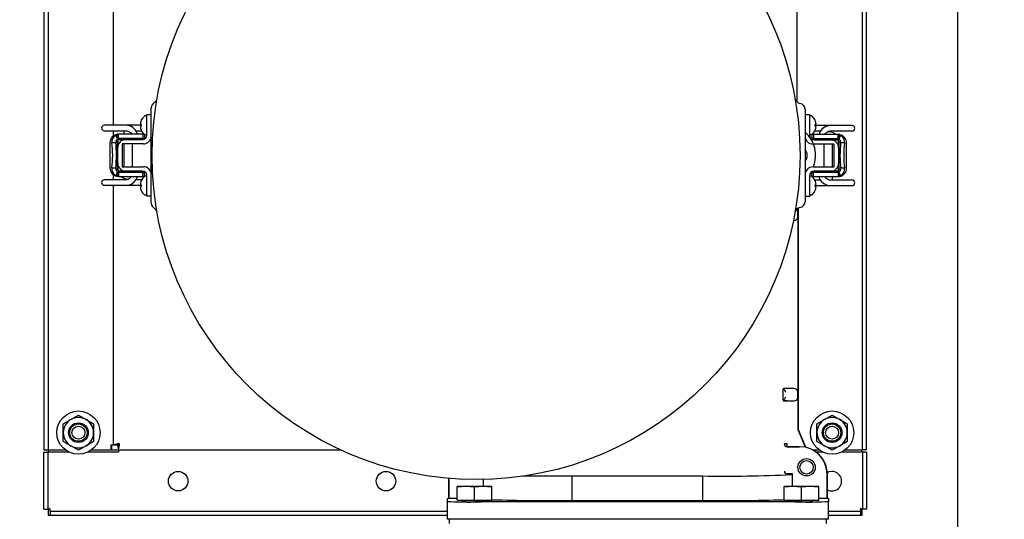
# Model space of a CAD drawing. Units: inches. Extents: x 0.7 to 15.7, y 0.9 to 10.4.
# Drawn here: x 12.8 to 13.4, y 6.8 to 7.1 of the extents above; entities that cross this region are included whole.
import ezdxf

# ---------------------------------------------------------------- set-up
doc = ezdxf.new("R2010")
doc.units = ezdxf.units.IN
doc.header["$MEASUREMENT"] = 0
doc.layers.add('FORMAT', color=7, linetype='Continuous')
doc.styles.add('SLDTEXTSTYLE0', font='TXT', dxfattribs={"width": 0.605})
doc.dimstyles.new('SLDDIMSTYLE0', dxfattribs={"dimtxt": 0.08, "dimasz": 0.13, "dimexe": 0, "dimexo": 0.0625, "dimgap": 0.02, "dimtad": 0, "dimtih": 1, "dimtoh": 1, "dimdec": 6, "dimlfac": 24, "dimrnd": 1e-09, "dimzin": 12, "dimdsep": 46, "dimlunit": 5, "dimtxsty": 'SLDTEXTSTYLE0', "dimsah": 1, "dimcen": 0.09, "dimadec": 0, "dimazin": 3, "dimtfac": 1, "dimtdec": 6, "dimtofl": 0, "dimtmove": 0, "dimatfit": 3, "dimfxl": 0, "dimfrac": 2, "dimtolj": 1, "dimtzin": 12, "dimarcsym": 0})

# ---------------------------------------------------------------- blocks, each defined once
blk = doc.blocks.new('_D')
at = {"layer": 'FORMAT'}
for p, q in [((12.50337, 5.67838), (12.50337, 7.93717)), ((13.90622, 5.95523), (13.90622, 7.93717)), ((12.50337, 7.81217), (13.01538, 7.81217)), ((13.12535, 7.81206), (13.09785, 7.81206)), ((13.09785, 7.81206), (13.09785, 7.68928)), ((13.30868, 7.81206), (13.33618, 7.81206)), ((13.33618, 7.81206), (13.33618, 7.68928)), ((13.90622, 7.81217), (13.41865, 7.81217)), ((13.09785, 7.68928), (13.12535, 7.68928)), ((13.33618, 7.68928), (13.30868, 7.68928))]:
    blk.add_line(p, q, dxfattribs=at)
for points in [[(12.50337, 7.81217), (12.63337, 7.79217), (12.63337, 7.83217)], [(13.90622, 7.81217), (13.77622, 7.83217), (13.77622, 7.79217)]]:
    blk.add_solid(points, dxfattribs=at)
at = {"layer": 'FORMAT', "char_height": 0.08, "attachment_point": 1, "style": 'SLDTEXTSTYLE0'}
for s, insert in [('32 1/8', (13.06424, 7.93352)), ('816', (13.12535, 7.79241))]:
    blk.add_mtext(s, dxfattribs=dict(at, insert=insert))

msp = doc.modelspace()

# ---------------------------------------------------------------- linework, layer by layer
at = {"color": 7, "linetype": 'Continuous', "lineweight": 25}
for p, q in [((13.37219969, 6.74019292), (13.37219969, 7.24319963)), ((12.82251636, 7.18869963), (12.82251636, 6.83453296)), ((12.82500802, 7.18869963), (12.82500802, 6.83453296)), ((12.86418302, 7.18561871), (12.86418302, 7.0297413)), ((13.27564136, 7.04364503), (13.27564136, 7.18561871)), ((13.31481636, 6.83453296), (13.31481636, 7.18869963)), ((13.31730802, 6.83453296), (13.31730802, 7.18869963)), ((12.88445418, 7.03630298), (12.88707886, 7.03630298)), ((12.88445418, 7.03138172), (12.88445418, 7.03630298)), ((12.88707886, 6.98300598), (12.88707886, 7.04022662)), ((13.28032886, 7.03923885), (13.28032886, 7.03876045)), ((13.28032886, 7.03876045), (13.28032886, 7.02805833)), ((13.28032886, 7.03614222), (13.28295353, 7.03614222)), ((13.28295353, 7.03614222), (13.28295353, 7.03122096)), ((12.88107539, 7.030206), (12.8806292, 7.0302529)), ((12.88107539, 7.03273359), (12.88106242, 7.03274108)), ((12.8838768, 7.0353663), (12.88329942, 7.0353663)), ((12.88445418, 7.02379477), (12.88445418, 7.03138172)), ((13.28295353, 7.03122096), (13.28295353, 7.02363401)), ((13.28410829, 7.0353663), (13.28353091, 7.0353663)), ((13.2863453, 7.03274108), (13.28633232, 7.03273359)), ((13.28677851, 7.0302529), (13.28633232, 7.030206)), ((12.87181, 7.0297413), (12.85881474, 7.0297413)), ((12.85881474, 7.02646046), (12.87181, 7.02646046)), ((12.86418302, 7.02646046), (12.86418302, 7.02335795)), ((12.86575557, 7.02412706), (12.866454, 7.02431568)), ((12.86726729, 7.02437712), (12.866454, 7.02431568)), ((12.86686104, 7.02172032), (12.866454, 7.02431568)), ((12.86726729, 7.0217524), (12.86726729, 7.02437712)), ((12.8819499, 7.02437712), (12.86726729, 7.02437712)), ((12.87055162, 7.02646046), (12.87055162, 7.02437712)), ((12.88106242, 7.0297413), (12.87181, 7.0297413)), ((12.87781207, 7.02646046), (12.88119757, 7.02646046)), ((12.8806292, 7.0292297), (12.88107539, 7.02927659)), ((12.88106242, 7.02674152), (12.88107539, 7.02674901)), ((12.8819499, 7.02437712), (12.8819499, 7.02175245)), ((12.88278613, 7.02437712), (12.8819499, 7.02437712)), ((12.88305472, 7.02417072), (12.88305472, 7.02175245)), ((12.88329942, 7.0241163), (12.8838768, 7.0241163)), ((13.28032886, 7.02805833), (13.28032886, 6.99517426)), ((13.28353091, 7.0241163), (13.28410829, 7.0241163)), ((13.284353, 7.02417072), (13.284353, 7.02159169)), ((13.28545781, 7.02421636), (13.28443316, 7.02421636)), ((13.28545781, 7.02421636), (13.28545781, 7.02159169)), ((13.30014042, 7.02421636), (13.28545781, 7.02421636)), ((13.28612599, 7.0262997), (13.28960339, 7.0262997)), ((13.28633232, 7.02927659), (13.28677851, 7.0292297)), ((13.28633232, 7.02674901), (13.2863453, 7.02674152)), ((13.29559772, 7.02958054), (13.28634374, 7.02958054)), ((13.2913286, 7.0280139), (13.29152636, 7.02824728)), ((13.29879588, 7.02424917), (13.29213026, 7.02424917)), ((13.30859298, 7.02958054), (13.29559772, 7.02958054)), ((13.29559772, 7.0262997), (13.30859298, 7.0262997)), ((13.30095372, 7.02415492), (13.30014042, 7.02421636)), ((13.30014042, 7.02159164), (13.30014042, 7.02421636)), ((13.30054668, 7.02155956), (13.30095372, 7.02415492)), ((13.30109997, 7.0241159), (13.30168757, 7.02395914)), ((12.86215172, 7.01929182), (12.86215172, 7.00410153)), ((12.86338005, 7.01929182), (12.86569243, 7.01929182)), ((12.86570935, 7.02400567), (12.86571005, 7.02405481)), ((12.86686104, 7.02172032), (12.8666821, 7.02168789)), ((12.86690169, 7.02056876), (12.86690169, 7.01854543)), ((12.86740645, 7.01854543), (12.86690169, 7.01854543)), ((12.8819499, 7.02175245), (12.86728338, 7.02175245)), ((12.8673044, 7.0211701), (12.87113297, 7.0211701)), ((12.8678291, 7.02147249), (12.86803819, 7.02147249)), ((12.88232164, 7.01854543), (12.86952636, 7.01854543)), ((12.86952636, 7.01854543), (12.86952636, 7.00484792)), ((12.87055162, 7.02175245), (12.87055162, 7.0211701)), ((12.87055162, 7.01854543), (12.87055162, 7.00484792)), ((12.87113297, 7.0211701), (12.87165891, 7.0211701)), ((12.87165891, 7.0211701), (12.88182951, 7.0211701)), ((12.87571895, 7.0211701), (12.87571895, 7.02175245)), ((12.87571895, 7.00484792), (12.87571895, 7.01854543)), ((12.88305472, 7.02175245), (12.8819499, 7.02175245)), ((13.28545781, 7.02159169), (13.284353, 7.02159169)), ((13.29788135, 7.01838467), (13.28508607, 7.01838467)), ((13.30012433, 7.02159169), (13.28545781, 7.02159169)), ((13.2855782, 7.02100934), (13.2957488, 7.02100934)), ((13.29168876, 7.02159169), (13.29168876, 7.02100934)), ((13.29168876, 7.01838467), (13.29168876, 7.00468716)), ((13.2957488, 7.02100934), (13.29627475, 7.02100934)), ((13.29627475, 7.02100934), (13.30005652, 7.02100934)), ((13.29685609, 7.02100934), (13.29685609, 7.02159169)), ((13.29685609, 7.00468716), (13.29685609, 7.01838467)), ((13.29788135, 7.00468716), (13.29788135, 7.01838467)), ((13.29936952, 7.02131173), (13.29957861, 7.02131173)), ((13.30050602, 7.01838467), (13.30000126, 7.01838467)), ((13.30050602, 7.01838467), (13.30050602, 7.020408)), ((13.30054668, 7.02155956), (13.30072561, 7.02152713)), ((13.30075309, 7.02144972), (13.30169831, 7.0238449)), ((13.30169392, 7.02389163), (13.30169831, 7.0238449)), ((13.30402766, 7.01913106), (13.30171528, 7.01913106)), ((13.30525599, 7.00394077), (13.30525599, 7.01913106)), ((12.86690169, 7.00698047), (12.86690169, 7.01641288)), ((13.30050602, 7.01625212), (13.30050602, 7.00681971)), ((12.86338005, 7.00410153), (12.86569243, 7.00410153)), ((12.86665462, 7.00178287), (12.8657094, 6.9993877)), ((12.86686104, 7.00167303), (12.866454, 6.99907767)), ((12.86686104, 7.00167303), (12.8666821, 7.00170546)), ((12.86690169, 7.00484792), (12.86690169, 7.00282459)), ((12.86690169, 7.00484792), (12.86740645, 7.00484792)), ((12.86726729, 7.00164095), (12.86726729, 6.99901623)), ((12.86728338, 7.0016409), (12.8819499, 7.0016409)), ((12.87113297, 7.00222325), (12.8673512, 7.00222325)), ((12.86803819, 7.00192086), (12.8678291, 7.00192086)), ((12.86952636, 7.00484792), (12.88232164, 7.00484792)), ((12.87055162, 7.00222325), (12.87055162, 7.0016409)), ((12.87165891, 7.00222325), (12.87113297, 7.00222325)), ((12.88182951, 7.00222325), (12.87165891, 7.00222325)), ((12.87571895, 7.0016409), (12.87571895, 7.00222325)), ((12.8819499, 6.99901623), (12.8819499, 7.0016409)), ((12.8819499, 7.0016409), (12.88305472, 7.0016409)), ((12.88305472, 6.99906188), (12.88305472, 7.0016409)), ((13.284353, 6.99906188), (13.284353, 7.00148014)), ((13.284353, 7.00148014), (13.28545781, 7.00148014)), ((13.28508607, 7.00468716), (13.29788135, 7.00468716)), ((13.28545781, 6.99885547), (13.28545781, 7.00148014)), ((13.28545781, 7.00148014), (13.30012433, 7.00148014)), ((13.2957488, 7.00206249), (13.2855782, 7.00206249)), ((13.29168876, 7.00206249), (13.29168876, 7.00148014)), ((13.29627475, 7.00206249), (13.2957488, 7.00206249)), ((13.30010332, 7.00206249), (13.29627475, 7.00206249)), ((13.29685609, 7.00148014), (13.29685609, 7.00206249)), ((13.29957861, 7.0017601), (13.29936952, 7.0017601)), ((13.30000126, 7.00468716), (13.30050602, 7.00468716)), ((13.30014042, 7.00148019), (13.30014042, 6.99885547)), ((13.30050602, 7.00266383), (13.30050602, 7.00468716)), ((13.30054668, 7.00151227), (13.30072561, 7.0015447)), ((13.30054668, 7.00151227), (13.30095372, 6.99891691)), ((13.30402766, 7.00394077), (13.30171528, 7.00394077)), ((12.87181, 6.9969329), (12.85881474, 6.9969329)), ((12.86418302, 7.0000354), (12.86418302, 6.9969329)), ((12.8657138, 6.99934096), (12.8657094, 6.9993877)), ((12.86630774, 6.99911669), (12.86572014, 6.99927345)), ((12.866454, 6.99907767), (12.86726729, 6.99901623)), ((12.86726729, 6.99901623), (12.8819499, 6.99901623)), ((12.86861183, 6.99898342), (12.87527745, 6.99898342)), ((12.87607912, 6.99521869), (12.87588135, 6.99498531)), ((12.88128172, 6.9969329), (12.87780432, 6.9969329)), ((12.88107539, 6.99648359), (12.88106242, 6.99649108)), ((12.8819499, 6.99901623), (12.88297455, 6.99901623)), ((12.8838768, 6.9991163), (12.88329942, 6.9991163)), ((12.88445418, 6.99201164), (12.88445418, 6.99959858)), ((13.28032886, 6.99517426), (13.28032886, 6.98447214)), ((13.28295353, 6.99943782), (13.28295353, 6.99185088)), ((13.28410829, 6.9991163), (13.28353091, 6.9991163)), ((13.28462158, 6.99885547), (13.28545781, 6.99885547)), ((13.28545781, 6.99885547), (13.30014042, 6.99885547)), ((13.28959564, 6.99677214), (13.28621015, 6.99677214)), ((13.2863453, 6.99649108), (13.28633232, 6.99648359)), ((13.30859298, 6.99677214), (13.29559772, 6.99677214)), ((13.29685609, 6.99677214), (13.29685609, 6.99885547)), ((13.30014042, 6.99885547), (13.30095372, 6.99891691)), ((13.30165215, 6.99910554), (13.30095372, 6.99891691)), ((13.30169836, 6.99922693), (13.30169766, 6.99917778)), ((12.85881474, 6.99365206), (12.87181, 6.99365206)), ((12.86418302, 6.99365206), (12.86418302, 6.83761389)), ((12.87181, 6.99365206), (12.88106397, 6.99365206)), ((12.88107539, 6.993956), (12.8806292, 6.9940029)), ((12.8806292, 6.9929797), (12.88107539, 6.99302659)), ((12.88106242, 6.99049152), (12.88107539, 6.99049901)), ((12.88445418, 6.98709038), (12.88445418, 6.99201164)), ((13.28295353, 6.99185088), (13.28295353, 6.98692962)), ((13.28677851, 6.9940029), (13.28633232, 6.993956)), ((13.28633232, 6.99302659), (13.28677851, 6.9929797)), ((13.28633232, 6.99049901), (13.2863453, 6.99049152)), ((13.2863453, 6.9934913), (13.29559772, 6.9934913)), ((13.29559772, 6.9934913), (13.30859298, 6.9934913)), ((12.88329942, 6.9878663), (12.8838768, 6.9878663)), ((12.88707886, 6.98709038), (12.88445418, 6.98709038)), ((13.28295353, 6.98692962), (13.28032886, 6.98692962)), ((13.28032886, 6.98447214), (13.28032886, 6.98399374)), ((13.28353091, 6.9878663), (13.28410829, 6.9878663)), ((13.27596961, 6.97459734), (13.27596961, 6.97772234)), ((13.27615199, 6.84656606), (13.27615648, 6.97992085)), ((13.27642495, 6.84662085), (13.27642944, 6.98005335)), ((13.27332389, 6.972514), (13.27374624, 6.972514)), ((13.26714507, 6.86449154), (13.26715758, 6.87115416)), ((13.26728578, 6.87147233), (13.26715758, 6.87115416)), ((13.26728578, 6.87147233), (13.26785577, 6.87147234)), ((13.27374259, 6.87147234), (13.26728578, 6.87147233)), ((13.26952134, 6.87147234), (13.26785577, 6.87147234)), ((13.27374259, 6.87147234), (13.26952134, 6.87147234)), ((13.26714507, 6.86449154), (13.26727275, 6.86418067)), ((13.26785229, 6.86418067), (13.26727275, 6.86418067)), ((13.26727275, 6.86418067), (13.27374259, 6.86418067)), ((13.26951782, 6.86418067), (13.26785229, 6.86418067)), ((13.27596596, 6.866264), (13.27596596, 6.869389)), ((12.83413094, 6.85021194), (12.83868823, 6.85284309)), ((12.83868823, 6.85284309), (12.84324552, 6.85547424)), ((12.84324552, 6.85547424), (12.84780281, 6.85284309)), ((12.84780281, 6.85284309), (12.85236011, 6.85021194)), ((13.28746427, 6.85021194), (13.29202156, 6.85284309)), ((13.29202156, 6.85284309), (13.29657886, 6.85547424)), ((13.29657886, 6.85547424), (13.30113615, 6.85284309)), ((13.30113615, 6.85284309), (13.30569344, 6.85021194)), ((12.83413094, 6.84494963), (12.83413094, 6.85021194)), ((12.85236011, 6.85021194), (12.85236011, 6.84494963)), ((13.27642494, 6.84662085), (13.27615199, 6.84656606)), ((13.27975141, 6.83796297), (13.27615199, 6.84656606)), ((13.28078755, 6.83619366), (13.27642495, 6.84662085)), ((13.28746427, 6.84494963), (13.28746427, 6.85021194)), ((13.30569344, 6.85021194), (13.30569344, 6.84494963)), ((12.83413094, 6.83968732), (12.83413094, 6.84494963)), ((12.85236011, 6.84494963), (12.85236011, 6.83968732)), ((13.28746427, 6.83968732), (13.28746427, 6.84494963)), ((13.30569344, 6.84494963), (13.30569344, 6.83968732)), ((12.83868823, 6.83705617), (12.83413094, 6.83968732)), ((12.84324552, 6.83442502), (12.83868823, 6.83705617)), ((12.84780281, 6.83705617), (12.84324552, 6.83442502)), ((12.85236011, 6.83968732), (12.84780281, 6.83705617)), ((12.86289136, 6.83761389), (12.86418302, 6.83761389)), ((12.86289136, 6.83453296), (12.86289136, 6.83761389)), ((12.86303719, 6.83761389), (12.86303719, 6.83453296)), ((12.86418302, 6.83761389), (12.86667469, 6.83761389)), ((12.86665802, 6.83762717), (12.86665802, 6.83672046)), ((12.86665802, 6.83672046), (12.86726394, 6.83672046)), ((12.86668302, 6.83762877), (12.86668302, 6.83672046)), ((12.86726394, 6.83453296), (12.86726394, 6.83702463)), ((13.26954773, 6.83816321), (13.26788194, 6.83815797)), ((13.26949976, 6.83647084), (13.26945493, 6.83647144)), ((13.26954773, 6.8364968), (13.26949976, 6.83647084)), ((13.26949976, 6.83647084), (13.27705804, 6.83647084)), ((13.26954773, 6.8364968), (13.26954773, 6.83816321)), ((13.27705804, 6.8364968), (13.26954773, 6.8364968)), ((13.27705804, 6.8364968), (13.27705804, 6.83647084)), ((13.28050443, 6.83616314), (13.28041584, 6.83615253)), ((13.28078754, 6.83619366), (13.28050443, 6.83616314)), ((13.29202156, 6.83705617), (13.28746427, 6.83968732)), ((13.29657886, 6.83442502), (13.29202156, 6.83705617)), ((13.30113615, 6.83705617), (13.29657886, 6.83442502)), ((13.30569344, 6.83968732), (13.30113615, 6.83705617)), ((12.82251636, 6.83453296), (12.82500802, 6.83453296)), ((12.82251636, 6.8332413), (12.82500802, 6.8332413)), ((12.82251636, 6.79900958), (12.82251636, 6.8332413)), ((12.82500802, 6.83453296), (12.82629969, 6.83453296)), ((12.82500802, 6.79900958), (12.82500802, 6.8332413)), ((12.82629969, 6.8332413), (12.82500802, 6.8332413)), ((12.82512052, 6.83453296), (12.82512052, 6.8332413)), ((12.82629969, 6.83453296), (12.83543302, 6.83453296)), ((12.83754842, 6.8332413), (12.82629969, 6.8332413)), ((12.86726394, 6.8332413), (12.84894263, 6.8332413)), ((12.85105802, 6.83453296), (12.86289136, 6.83453296)), ((12.86303719, 6.83453296), (12.86726394, 6.83453296)), ((12.86726394, 6.83453296), (13.00106258, 6.83453296)), ((12.86726394, 6.83453296), (12.86726394, 6.8332413)), ((13.28478414, 6.83453296), (13.28876636, 6.83453296)), ((13.29088175, 6.8332413), (13.28684583, 6.8332413)), ((13.31352469, 6.8332413), (13.30227596, 6.8332413)), ((13.30439136, 6.83453296), (13.31352469, 6.83453296)), ((13.31352469, 6.83453296), (13.31481636, 6.83453296)), ((13.31481636, 6.8332413), (13.31352469, 6.8332413)), ((13.31470386, 6.8332413), (13.31470386, 6.83453296)), ((13.31730802, 6.83453296), (13.31481636, 6.83453296)), ((13.31481636, 6.8332413), (13.31481636, 6.79900958)), ((13.31730802, 6.8332413), (13.31481636, 6.8332413)), ((13.31730802, 6.8332413), (13.31730802, 6.79900958)), ((13.06580804, 6.81744996), (13.06580804, 6.80528295)), ((13.06580804, 6.81744996), (13.06580804, 6.80547197)), ((13.0659535, 6.81743757), (13.0659535, 6.8053265)), ((13.14024237, 6.81890795), (13.21867368, 6.81890795)), ((13.14024237, 6.80411629), (13.14024237, 6.81890795)), ((13.21867368, 6.81890795), (13.21867368, 6.80411629)), ((13.26957187, 6.82011828), (13.26959133, 6.82011816)), ((13.2728148, 6.82011816), (13.26959133, 6.82011816)), ((13.27211626, 6.81976899), (13.2728148, 6.82011816)), ((13.2728148, 6.81278817), (13.2728148, 6.82011816)), ((13.29357925, 6.8053265), (13.29357925, 6.81994963)), ((13.29372471, 6.80528302), (13.29372471, 6.81994963)), ((13.29372471, 6.80547198), (13.29372471, 6.81994963)), ((13.07103719, 6.81278817), (13.07103719, 6.81232818)), ((13.07103719, 6.81278817), (13.07624552, 6.81278817)), ((13.07103719, 6.81232818), (13.07104984, 6.81232818)), ((13.07103719, 6.80432463), (13.07103719, 6.81232818)), ((13.07104984, 6.81232818), (13.07624552, 6.81278817)), ((13.07104984, 6.80432463), (13.07104984, 6.81232818)), ((13.07624552, 6.81278817), (13.0814412, 6.81232818)), ((13.07624552, 6.81278817), (13.08666219, 6.81278817)), ((13.0814412, 6.80432463), (13.0814412, 6.81232818)), ((13.0814412, 6.81232818), (13.08146651, 6.81232818)), ((13.08146651, 6.81232818), (13.08666219, 6.81278817)), ((13.08146651, 6.80432463), (13.08146651, 6.81232818)), ((13.08666219, 6.81278817), (13.09185787, 6.81232818)), ((13.08666219, 6.81278817), (13.09187052, 6.81278817)), ((13.0867198, 6.81678891), (13.0867198, 6.81278817)), ((13.09185787, 6.80432463), (13.09185787, 6.81232818)), ((13.09185787, 6.81232818), (13.09187052, 6.81232818)), ((13.09187052, 6.81232818), (13.09187052, 6.81278817)), ((13.09187052, 6.80432463), (13.09187052, 6.81232818)), ((13.26770386, 6.81278817), (13.26770386, 6.81232818)), ((13.26770386, 6.81278817), (13.27291219, 6.81278817)), ((13.26770386, 6.81232818), (13.26771651, 6.81232818)), ((13.26770386, 6.80432463), (13.26770386, 6.81232818)), ((13.26771651, 6.81232818), (13.27291219, 6.81278817)), ((13.26771651, 6.80432463), (13.26771651, 6.81232818)), ((13.27291219, 6.81278817), (13.27810787, 6.81232818)), ((13.27291219, 6.81278817), (13.28332886, 6.81278817)), ((13.27810787, 6.80432463), (13.27810787, 6.81232818)), ((13.27810787, 6.81232818), (13.27813317, 6.81232818)), ((13.27813317, 6.81232818), (13.28332886, 6.81278817)), ((13.27813317, 6.80432463), (13.27813317, 6.81232818)), ((13.28332886, 6.81278817), (13.28852454, 6.81232818)), ((13.28332886, 6.81278817), (13.28853719, 6.81278817)), ((13.28852454, 6.80432463), (13.28852454, 6.81232818)), ((13.28852454, 6.81232818), (13.28853719, 6.81232818)), ((13.28853719, 6.81232818), (13.28853719, 6.81278817)), ((13.28853719, 6.80432463), (13.28853719, 6.81232818)), ((13.06518304, 6.80355933), (13.06518304, 6.80528295)), ((13.06518304, 6.80528295), (13.06580804, 6.80528295)), ((13.0659535, 6.8053265), (13.06580804, 6.80547197)), ((13.07103719, 6.8053265), (13.0659535, 6.8053265)), ((13.29357925, 6.8053265), (13.28853719, 6.8053265)), ((13.29372471, 6.80547198), (13.29357925, 6.8053265)), ((13.29372471, 6.80528303), (13.2943486, 6.80528303)), ((13.2943486, 6.80528303), (13.2943486, 6.80355934)), ((12.82512052, 6.79904418), (12.82512052, 6.7953663)), ((13.06518304, 6.7928663), (13.06518304, 6.80355933)), ((13.07103719, 6.80432463), (13.07104984, 6.80432463)), ((13.07104984, 6.80432463), (13.0814412, 6.80432463)), ((13.27851392, 6.80328296), (13.08101604, 6.80328296)), ((13.0814412, 6.80432463), (13.08146651, 6.80432463)), ((13.08146651, 6.80432463), (13.09185787, 6.80432463)), ((13.09185787, 6.80432463), (13.09187052, 6.80432463)), ((13.13786619, 6.8040153), (13.22166659, 6.80401533)), ((13.14024237, 6.80411629), (13.21867368, 6.80411629)), ((13.26770386, 6.80432463), (13.26771651, 6.80432463)), ((13.26771651, 6.80432463), (13.27810787, 6.80432463)), ((13.27146999, 6.80361288), (13.27109537, 6.80359473)), ((13.27810787, 6.80432463), (13.27813317, 6.80432463)), ((13.27813317, 6.80432463), (13.28852454, 6.80432463)), ((13.28852454, 6.80432463), (13.28853719, 6.80432463)), ((13.29434759, 6.7928663), (13.29434759, 6.80355933)), ((13.31470386, 6.7953663), (13.31470386, 6.79904418)), ((12.82251636, 6.79900958), (12.82500802, 6.79900958)), ((12.82512052, 6.7953663), (12.82616797, 6.7953663)), ((12.82616797, 6.79784963), (12.82616797, 6.79535796)), ((12.82616797, 6.79784963), (13.06518304, 6.79784963)), ((12.82616797, 6.79535796), (13.06518304, 6.79535796)), ((13.29434759, 6.79784963), (13.3136564, 6.79784963)), ((13.29434759, 6.79535796), (13.3136564, 6.79535796)), ((13.3136564, 6.79784963), (13.3136564, 6.79535796)), ((13.3136564, 6.7953663), (13.31470386, 6.7953663)), ((13.31730802, 6.79900958), (13.31481636, 6.79900958)), ((13.08101604, 6.7928663), (13.06518304, 6.7928663)), ((13.06650594, 6.79026213), (13.06650594, 6.7928663)), ((13.27851392, 6.7928663), (13.08101604, 6.7928663)), ((13.29434759, 6.7928663), (13.27851392, 6.7928663)), ((13.29306844, 6.7928663), (13.29306844, 6.79026213))]:
    msp.add_line(p, q, dxfattribs=at)
at = {"color": 7, "linetype": 'Continuous', "lineweight": 25, "flags": 128}
for points in [[(12.87389402, 7.02940431), (12.87282443, 7.02966091), (12.87181, 7.0297413)], [(12.87181, 7.02646046), (12.8723499, 7.02641416), (12.87288693, 7.02628186)], [(12.87288693, 7.02628186), (12.8734364, 7.02605547), (12.87401115, 7.02571244)], [(12.87588181, 7.02840772), (12.87492578, 7.02897881), (12.87389402, 7.02940431)], [(12.87401115, 7.02571244), (12.87447656, 7.02533472), (12.87527352, 7.02438095)], [(12.87800824, 7.02619346), (12.87733927, 7.02708072), (12.87588181, 7.02840772)], [(12.87869918, 7.02437712), (12.87856353, 7.02507193), (12.87800824, 7.02619346)], [(13.28939947, 7.0260327), (13.28896263, 7.02521701), (13.28870009, 7.02421636)], [(13.29134997, 7.02810448), (13.29068988, 7.02756991), (13.28939947, 7.0260327)], [(13.2935137, 7.02924355), (13.2925006, 7.02882745), (13.2915259, 7.02824696)], [(13.29213419, 7.02422019), (13.292559, 7.0247843), (13.29339656, 7.02555168)], [(13.29339656, 7.02555168), (13.29396073, 7.02588939), (13.29452079, 7.0261211)], [(13.29559772, 7.02958054), (13.29451254, 7.02948861), (13.2935137, 7.02924355)], [(13.29452079, 7.0261211), (13.29509428, 7.02625934), (13.29559772, 7.0262997)], [(12.86669829, 7.02160479), (12.86581258, 7.02377474), (12.86572957, 7.02399477)], [(12.86667746, 7.02159626), (12.86669085, 7.02158798), (12.86656161, 7.02148384), (12.86630763, 7.02126947), (12.86610406, 7.02105743)], [(13.30130322, 7.02089701), (13.30101468, 7.0211859), (13.30079851, 7.02135924), (13.30070981, 7.0214385), (13.30075309, 7.02144972)], [(12.86610449, 7.00233558), (12.86639303, 7.00204669), (12.8666092, 7.00187335), (12.8666979, 7.00179409), (12.86665462, 7.00178287)], [(13.30070942, 7.0016278), (13.30159513, 6.99945785), (13.30167815, 6.99923782)], [(13.30073025, 7.00163633), (13.30071686, 7.00164462), (13.3008461, 7.00174875), (13.30110008, 7.00196313), (13.30130365, 7.00217516)], [(12.87288693, 6.99711149), (12.87231343, 6.99697325), (12.87181, 6.9969329)], [(12.87401115, 6.99768091), (12.87344698, 6.9973432), (12.87288693, 6.99711149)], [(12.87389402, 6.99398905), (12.87490711, 6.99440515), (12.87588181, 6.99498563)], [(12.87527352, 6.9990124), (12.87484871, 6.99844829), (12.87401115, 6.99768091)], [(12.87605774, 6.99512811), (12.87671783, 6.99566268), (12.87800824, 6.99719989)], [(12.87800824, 6.99719989), (12.87844508, 6.99801558), (12.87870762, 6.99901623)], [(13.28870853, 6.99885547), (13.28884418, 6.99816066), (13.28939947, 6.99703913)], [(13.28939947, 6.99703913), (13.29006844, 6.99615187), (13.2915259, 6.99482487)], [(13.2915259, 6.99482487), (13.29248193, 6.99425378), (13.2935137, 6.99382829)], [(13.29339656, 6.99752015), (13.29293116, 6.99789787), (13.29213419, 6.99885164)], [(13.29452079, 6.99695073), (13.29397131, 6.99717712), (13.29339656, 6.99752015)], [(13.29559772, 6.99677214), (13.29505781, 6.99681844), (13.29452079, 6.99695073)], [(12.87181, 6.99365206), (12.87289517, 6.99374399), (12.87389402, 6.99398905)], [(13.2935137, 6.99382829), (13.29458328, 6.99357169), (13.29559772, 6.9934913)], [(13.29647469, 6.82163713), (13.29457384, 6.82131993), (13.29353228, 6.82084394)], [(13.07406426, 6.80356506), (13.07405823, 6.80356416), (13.07428415, 6.80353394), (13.0748205, 6.80350892), (13.07623128, 6.80347443), (13.07739105, 6.80345828), (13.07867961, 6.8034468), (13.08140263, 6.80343781)], [(13.0747986, 6.80362027), (13.07478221, 6.80361986), (13.07426204, 6.80359465)], [(13.08140263, 6.80343781), (13.08411527, 6.80344747), (13.08539499, 6.80345928), (13.0865391, 6.80347568), (13.08792012, 6.80351041), (13.08843981, 6.80353568), (13.08864109, 6.80356622), (13.08841303, 6.80359637), (13.08808882, 6.80361146)], [(13.27089759, 6.80356513), (13.27089157, 6.80356423), (13.27111748, 6.80353402), (13.27165383, 6.80350899), (13.27306461, 6.80347451), (13.27422438, 6.80345836), (13.27551295, 6.80344687), (13.27823596, 6.80343788)], [(13.27823596, 6.80343788), (13.2809486, 6.80344754), (13.28222832, 6.80345935), (13.28337243, 6.80347575), (13.28475346, 6.80351048), (13.28527315, 6.80353575), (13.28547442, 6.8035663), (13.28524636, 6.80359644), (13.28476105, 6.80361904)]]:
    msp.add_lwpolyline(points, dxfattribs=at)
at = {"color": 7, "linetype": 'Continuous', "lineweight": 25}
for centre, radius in [((13.08241219, 7.0116163), 0.194875), ((12.84324552, 6.84494963), 0.01302083), ((13.29657886, 6.84494963), 0.01302083), ((12.84324552, 6.84494963), 0.00591335), ((12.84324552, 6.84494963), 0.00520833), ((12.84324552, 6.84494963), 0.00390625), ((13.29657886, 6.84494963), 0.00591335), ((13.29657886, 6.84494963), 0.00520833), ((13.29657886, 6.84494963), 0.00390625), ((13.28122471, 6.8241163), 0.00520833), ((13.28122471, 6.8241163), 0.00402083), ((12.90324552, 6.81578296), 0.00585417), ((13.02824552, 6.81578296), 0.00585417)]:
    msp.add_circle(centre, radius, dxfattribs=at)
for centre, radius, start, end in [((12.89082886, 7.04022662), 0.00375, 121.64098029, 180), ((12.88689439, 7.04661176), 0.00375, 301.64098029, 349.85216538), ((13.27792917, 7.0466163), 0.00375, 190.14916493, 259.62778378), ((13.27657886, 7.03923885), 0.00375, 0, 79.62778378), ((12.8866378, 7.03017803), 0.00613648, 168.2824812, 176.00949725), ((12.88182729, 7.03083154), 0.00133051, 189.8002325, 205.77935806), ((12.88770416, 7.02974394), 0.00727176, 155.72412406, 166.6396146), ((12.88939002, 7.0297413), 0.0083276, 176.80106863, 183.19893137), ((12.88766061, 7.0297413), 0.0072481, 130.82734097, 155.55173106), ((12.88329942, 7.03478892), 0.00057738, 90, 130.82734097), ((12.8838768, 7.03478892), 0.00057738, 0, 90), ((13.28353091, 7.03478892), 0.00057738, 90, 180), ((13.28410829, 7.03478892), 0.00057738, 49.17265903, 90), ((13.2797471, 7.0297413), 0.0072481, 24.44826894, 49.17265903), ((13.27970355, 7.02974394), 0.00727176, 13.3603854, 24.27587594), ((13.2780177, 7.0297413), 0.0083276, 356.80106863, 3.19893137), ((13.28076991, 7.03017803), 0.00613648, 3.99050275, 11.7175188), ((13.28558042, 7.03083154), 0.00133051, 334.22064194, 350.1997675), ((12.85881474, 7.02810088), 0.00164042, 90, 270), ((12.86723702, 7.01929182), 0.0050853, 100.53272762, 180), ((12.88182729, 7.02865105), 0.00133051, 154.22064194, 170.1997675), ((12.8866378, 7.02930456), 0.00613648, 183.99050275, 191.7175188), ((12.88770416, 7.02973865), 0.00727176, 193.3603854, 204.27587594), ((12.88766061, 7.0297413), 0.0072481, 204.44826894, 229.17265903), ((12.88329942, 7.02469368), 0.00057738, 229.17265903, 270), ((12.8838768, 7.02469368), 0.00057738, 270, 0), ((13.26846285, 7.01172897), 0.01825326, 337.30759349, 49.45268082), ((13.28353091, 7.02469368), 0.00057738, 180, 270), ((13.28410829, 7.02469368), 0.00057738, 270, 310.82734097), ((13.2797471, 7.0297413), 0.0072481, 310.82734097, 335.55173106), ((13.27970355, 7.02973865), 0.00727176, 335.72412406, 346.6396146), ((13.28558042, 7.02865105), 0.00133051, 9.8002325, 25.77935806), ((13.28076991, 7.02930456), 0.00613648, 348.2824812, 356.00949725), ((13.29427243, 7.01857775), 0.00725442, 51.42453528, 94.28732937), ((13.29727439, 7.02383086), 0.00041831, 90, 112.84350732), ((13.30017069, 7.01913106), 0.0050853, 0, 79.43847138), ((13.30859298, 7.02794012), 0.00164042, 270, 90), ((12.86784459, 7.01991812), 0.00450826, 131.46239069, 187.98555091), ((12.80271508, 7.01169668), 0.06113857, 352.86380351, 7.13619649), ((12.86076288, 7.02906994), 0.00707916, 305.35872258, 314.32579967), ((12.86767493, 7.01975691), 0.00203632, 140.17199429, 193.20263461), ((12.79242266, 7.01169668), 0.07366238, 354.08185703, 5.91814297), ((14.17583831, 7.01169668), 1.30936642, 179.66764677, 180.33235323), ((12.86897299, 7.01927303), 0.00247914, 117.47793525, 179.56561827), ((12.86728361, 7.01895722), 0.00279523, 90.33453111, 98.69513353), ((12.87165891, 7.01641288), 0.00475722, 90, 180), ((12.86641979, 7.03132109), 0.00998068, 279.33187805, 286.52001263), ((12.88182951, 7.02379477), 0.00262467, 270, 0), ((12.88232164, 7.02330265), 0.00475722, 270, 0), ((13.28508607, 7.02314189), 0.00475722, 180, 270), ((13.2855782, 7.02363401), 0.00262467, 180, 270), ((13.2957488, 7.01625212), 0.00475722, 0, 90), ((13.29790639, 7.01773362), 0.0038657, 67.75980026, 86.38830906), ((13.29843472, 7.01911227), 0.00247914, 0.43438173, 62.52206475), ((13.3001241, 7.01879646), 0.00279523, 81.30486605, 89.66547035), ((11.9915694, 7.01153592), 1.30936642, 359.66764677, 0.33235323), ((13.29973305, 7.01959621), 0.00203607, 346.79391892, 39.83854707), ((13.37498506, 7.01153592), 0.07366238, 174.08185703, 185.91814297), ((13.30646885, 7.02869852), 0.00680556, 225.4945782, 234.81752872), ((13.29956266, 7.01975709), 0.00450868, 352.01866623, 48.54402255), ((13.36469263, 7.01153592), 0.06113857, 172.86380351, 187.13619649), ((13.27674026, 7.01161602), 0.00492607, 316.75998934, 43.24001066), ((12.87165891, 7.00698047), 0.00475722, 180, 270), ((13.2957488, 7.00681971), 0.00475722, 270, 0), ((12.86723702, 7.00410153), 0.0050853, 180, 259.43847138), ((12.86784505, 7.0034755), 0.00450868, 172.01866623, 228.54402255), ((12.86767466, 7.00363638), 0.00203607, 166.79391892, 219.83854706), ((12.86897299, 7.00412033), 0.00247914, 180.43438173, 242.52206475), ((12.86728361, 7.00443613), 0.00279523, 261.30486605, 269.66547035), ((12.86950132, 7.00549897), 0.0038657, 247.75980026, 266.38830906), ((12.88182951, 6.99959858), 0.00262467, 0, 90), ((12.88232164, 7.00009071), 0.00475722, 0, 90), ((13.28508607, 6.99992994), 0.00475722, 90, 180), ((13.2855782, 6.99943782), 0.00262467, 90, 180), ((13.30098792, 6.99191151), 0.00998068, 99.33187805, 106.52001263), ((13.29843472, 7.00395957), 0.00247914, 297.47793525, 359.56561827), ((13.3001241, 7.00427537), 0.00279523, 270.33453111, 278.69513352), ((13.30017069, 7.00394077), 0.0050853, 280.53272762, 0), ((13.29973278, 7.00347568), 0.00203632, 320.17199429, 13.20263461), ((13.29956312, 7.00331447), 0.00450826, 311.46239069, 7.98555091), ((12.85881474, 6.99529248), 0.00164042, 90, 270), ((12.86093886, 6.99453408), 0.00680556, 45.4945782, 54.81752873), ((12.87313529, 7.00465484), 0.00725442, 231.42453528, 273.45527226), ((12.87013332, 6.99940173), 0.00041831, 270, 292.84350732), ((12.8866378, 6.99392803), 0.00613648, 168.2824812, 176.00949725), ((12.88770416, 6.99349394), 0.00727176, 155.72412406, 166.6396146), ((12.88766061, 6.9934913), 0.0072481, 130.82734097, 155.55173106), ((12.88329942, 6.99853892), 0.00057738, 90, 130.82734097), ((12.8838768, 6.99853892), 0.00057738, 0, 90), ((13.28353091, 6.99853892), 0.00057738, 90, 180), ((13.28410829, 6.99853892), 0.00057738, 49.17265903, 90), ((13.2797471, 6.9934913), 0.0072481, 24.44826894, 49.17265903), ((13.27970355, 6.99349394), 0.00727176, 13.3603854, 24.27587594), ((13.28076991, 6.99392803), 0.00613648, 3.99050275, 11.7175188), ((13.30664483, 6.99416265), 0.00707916, 125.35872258, 134.32579967), ((13.30859298, 6.99513172), 0.00164042, 270, 90), ((12.88182729, 6.99458154), 0.00133051, 189.8002325, 205.77935806), ((12.88182729, 6.99240105), 0.00133051, 154.22064194, 170.1997675), ((12.8866378, 6.99305456), 0.00613648, 183.99050275, 191.7175188), ((12.88770416, 6.99348865), 0.00727176, 193.3603854, 204.27587594), ((12.88939002, 6.9934913), 0.0083276, 176.80106863, 183.19893137), ((12.88766061, 6.9934913), 0.0072481, 204.44826894, 229.17265903), ((13.2797471, 6.9934913), 0.0072481, 310.82734097, 335.55173106), ((13.2780177, 6.9934913), 0.0083276, 356.80106863, 3.19893137), ((13.27970355, 6.99348865), 0.00727176, 335.72412406, 346.6396146), ((13.28558042, 6.99458154), 0.00133051, 334.22064194, 350.1997675), ((13.28558042, 6.99240105), 0.00133051, 9.8002325, 25.77935806), ((13.28076991, 6.99305456), 0.00613648, 348.2824812, 356.00949725), ((12.88329942, 6.98844368), 0.00057738, 229.17265903, 270), ((12.8838768, 6.98844368), 0.00057738, 270, 0), ((12.89082886, 6.98300598), 0.00375, 180, 238.35901971), ((13.27657886, 6.98399374), 0.00375, 280.37221622, 0), ((13.28353091, 6.98844368), 0.00057738, 180, 270), ((13.28410829, 6.98844368), 0.00057738, 270, 310.82734097), ((12.88689439, 6.97662084), 0.00375, 10.14783462, 58.35901972), ((13.27792917, 6.9766163), 0.00375, 100.37221622, 169.85083507), ((13.27415373, 6.97779923), 0.00181751, 357.57527785, 50.33534351), ((13.27382585, 6.97465712), 0.0021446, 267.87275863, 358.40246833), ((13.26555248, 6.86821345), 0.00335024, 20.54141966, 61.37323909), ((13.27382173, 6.86932872), 0.00214508, 1.61045021, 92.11432648), ((13.2655544, 6.8674379), 0.00334832, 298.36358668, 339.47639928), ((13.27382173, 6.86632429), 0.00214508, 267.88563675, 358.3895934), ((12.84324552, 6.84494963), 0.00911458, 120, 180), ((12.84324552, 6.84494963), 0.00911458, 60, 120), ((12.84324552, 6.84494963), 0.00911458, 0, 60), ((13.29657886, 6.84494963), 0.00911458, 120, 180), ((13.29657886, 6.84494963), 0.00911458, 60, 120), ((13.29657886, 6.84494963), 0.00911458, 0, 60), ((12.84324552, 6.84494963), 0.00911458, 180, 240), ((12.84324552, 6.84494963), 0.00911458, 300, 0), ((13.29657886, 6.84494963), 0.00911458, 180, 240), ((13.29657886, 6.84494963), 0.00911458, 300, 0), ((12.84324552, 6.84494963), 0.00911458, 240, 300), ((12.86816334, 6.82671519), 0.01160278, 90.97276839, 110.06270928), ((12.86824162, 6.83627128), 0.00206346, 97.6661101, 139.40876878), ((12.85636525, 6.83851328), 0.01160278, 339.93729072, 359.02723161), ((12.86592134, 6.83859156), 0.00206346, 310.59123122, 352.3338899), ((13.26949536, 6.83818727), 0.00171631, 182.8833587, 268.65039485), ((13.26954913, 6.838164), 0.0016672, 180.20740789, 269.95173462), ((13.27705804, 6.81994963), 0.01652121, 360, 90), ((13.27142201, 6.83387893), 0.00927675, 14.18690519, 26.11946943), ((13.27705804, 6.81994963), 0.01666667, 360, 77.06943211), ((13.29657886, 6.84494963), 0.00911458, 240, 300), ((13.13711697, 9.19492975), 2.37602385, 269.35670177, 270.07536631), ((13.23186901, 7.65885756), 0.84005325, 269.09997662, 272.74611269), ((13.26958459, 6.82181355), 0.00169532, 182.44397346, 269.57032907), ((13.29647469, 6.81578296), 0.00585417, 241.98206992, 90), ((12.82634778, 6.79227048), 0.00687098, 90.40098274, 101.24396388), ((12.81942887, 6.79918938), 0.00687098, 348.75603612, 359.59901726), ((13.07733191, 7.04589374), 0.24263874, 267.13001212, 270.86998788), ((13.07369344, 6.80307463), 0.00125, 20.34037544, 90), ((13.08921427, 6.80307463), 0.00125, 90, 159.13163259), ((13.13164816, 8.2088752), 1.40478521, 268.3774064, 270.35052693), ((13.2275479, 8.25562924), 1.45154008, 269.64971099, 271.58525448), ((13.27036011, 6.80307463), 0.00125, 20.60325675, 90), ((13.28232656, 7.03855562), 0.23530355, 269.07159208, 272.92836405), ((13.28588094, 6.80307463), 0.00125, 90, 159.40145133), ((13.32039551, 6.79918938), 0.00687098, 180.40098274, 191.24396388), ((13.3134766, 6.79227048), 0.00687098, 78.75603612, 89.59901726)]:
    msp.add_arc(centre, radius, start, end, dxfattribs=at)
for centre, start_param, end_param in [((12.86728338, 7.01929182), 1.570796327, 1.577032442), ((13.30012433, 7.01913106), 1.564560227, 1.570796327), ((12.86728338, 7.00410153), 4.706152881, 4.71238898), ((13.30012433, 7.00394077), 4.71238898, 4.718625095)]:
    msp.add_ellipse(centre, major_axis=(0.0025806, 0), ratio=0.953511739, start_param=start_param, end_param=end_param, dxfattribs=at)

# ---------------------------------------------------------------- dimensions: what is measured, and where the dimension line sits
at = {"layer": 'FORMAT'}
dim = msp.add_linear_dim(base=(13.90621636, 7.81217087), p1=(12.50336915, 5.62838349), p2=(13.90621636, 5.90523088), dimstyle='SLDDIMSTYLE0', dxfattribs=at)
dim.commit()
dim.dimension.update_dxf_attribs({"geometry": '_D', "text_midpoint": (13.21701705, 7.81217087), "dimtype": 160})

doc.saveas('drawing.dxf')
